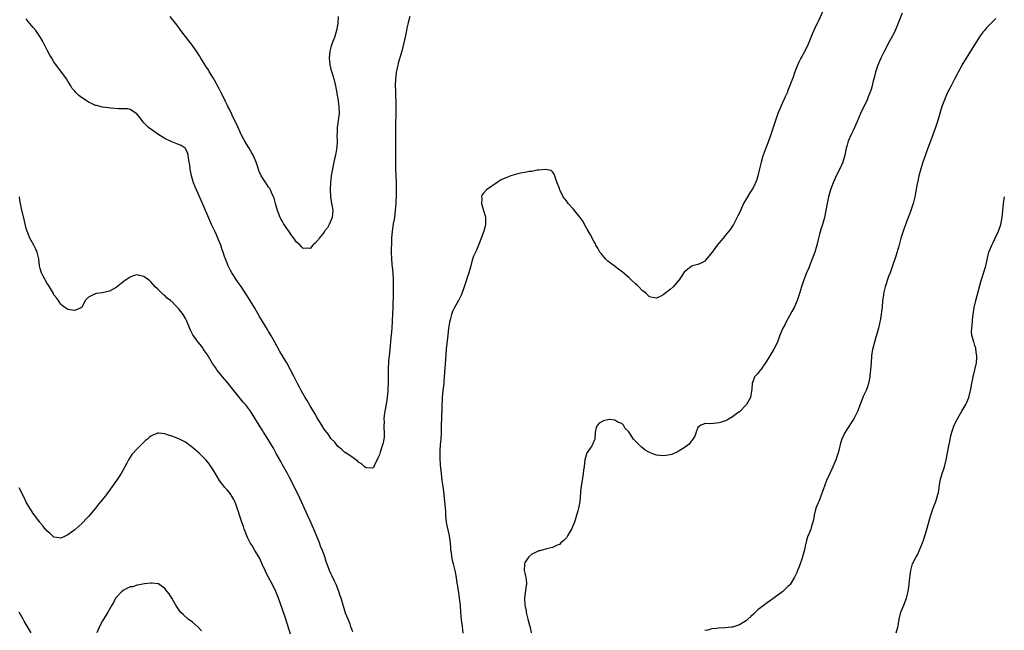
# Model space of a CAD drawing. Units: inches. Extents: x 2535000 to 2538000, y 1536769 to 1539000.
# Drawn here: x 2536945 to 2537229, y 1537300 to 1537476 of the extents above; entities that cross this region are included whole.
import ezdxf

# ---------------------------------------------------------------- set-up
doc = ezdxf.new("R2010")
doc.units = ezdxf.units.IN
doc.header["$MEASUREMENT"] = 0
doc.layers.add('LD25351536_10ft', color=254, linetype='Continuous')

msp = doc.modelspace()

# ---------------------------------------------------------------- linework, layer by layer
at = {"layer": 'LD25351536_10ft'}
for points, elevation in [([(2537178.09, 1537481), (2537175.8, 1537475.8), (2537175.42, 1537475), (2537175.27, 1537474.73), (2537174.03, 1537471.97), (2537172.86, 1537469), (2537171.91, 1537467), (2537171, 1537465.48), (2537170.73, 1537465), (2537170.15, 1537463.85), (2537169.75, 1537463), (2537169.02, 1537461.02), (2537168.5, 1537459.5), (2537167.96, 1537458.04), (2537167, 1537455.64), (2537166.73, 1537455), (2537166.2, 1537453.8), (2537164.92, 1537451), (2537164.35, 1537449.65), (2537164.1, 1537449), (2537163.38, 1537447), (2537162.68, 1537445), (2537162.02, 1537443), (2537161.25, 1537440.75), (2537160.67, 1537439.33), (2537159.8, 1537437), (2537159.61, 1537436.39), (2537159.23, 1537435), (2537158.8, 1537433), (2537158.33, 1537431), (2537158, 1537430), (2537157.63, 1537429), (2537157.43, 1537428.57), (2537157, 1537427.75), (2537156.57, 1537427), (2537155.94, 1537426.06), (2537155.28, 1537425), (2537154.18, 1537423), (2537153, 1537420.34), (2537152.56, 1537419.44), (2537151.26, 1537417), (2537151, 1537416.56), (2537150.37, 1537415.63), (2537149.93, 1537415), (2537149, 1537413.85), (2537148.28, 1537413), (2537147.66, 1537412.34), (2537146.52, 1537411), (2537145.06, 1537409), (2537145, 1537408.9), (2537143.26, 1537406.74), (2537143, 1537406.39), (2537142.08, 1537405.92), (2537141, 1537405.41), (2537139.38, 1537405), (2537139, 1537404.87), (2537137, 1537403.15), (2537136.18, 1537401.82), (2537135.59, 1537401), (2537135, 1537400.28), (2537133.85, 1537399), (2537133, 1537398.22), (2537131, 1537396.64), (2537130.27, 1537396.27), (2537129, 1537395.66), (2537127.86, 1537395.86), (2537127, 1537396.07), (2537126.52, 1537396.52), (2537126.06, 1537397), (2537125.48, 1537397.48), (2537125, 1537397.83), (2537123.91, 1537399), (2537123.44, 1537399.44), (2537123, 1537399.8), (2537121.72, 1537401), (2537121, 1537401.63), (2537119.19, 1537403.19), (2537118.07, 1537404.07), (2537116.79, 1537405), (2537115, 1537406.4), (2537114.31, 1537407), (2537113, 1537408.56), (2537112.67, 1537409), (2537112.1, 1537410.1), (2537111.54, 1537411), (2537111.37, 1537411.37), (2537111, 1537411.99), (2537109.99, 1537413.99), (2537109, 1537415.65), (2537108.26, 1537417), (2537107.83, 1537417.83), (2537107, 1537419.01), (2537105.38, 1537421), (2537105, 1537421.49), (2537103.54, 1537423), (2537103, 1537423.76), (2537102.08, 1537425), (2537101.12, 1537427), (2537101, 1537427.36), (2537100.55, 1537428.55), (2537100.35, 1537429), (2537099.94, 1537430.06), (2537099.65, 1537431), (2537099.52, 1537431.52), (2537099, 1537432.17), (2537098.58, 1537432.58), (2537096.85, 1537432.85), (2537095, 1537432.61), (2537094.61, 1537432.61), (2537093, 1537432.31), (2537092.24, 1537432.24), (2537091, 1537431.98), (2537089.74, 1537431.74), (2537089, 1537431.56), (2537087, 1537431.01), (2537085.52, 1537430.48), (2537084.16, 1537429.84), (2537083, 1537429.09), (2537081.77, 1537428.23), (2537079.96, 1537427), (2537079, 1537425.94), (2537078.6, 1537425.4), (2537078.48, 1537425), (2537078.56, 1537424.56), (2537078.49, 1537423), (2537079.03, 1537421), (2537079.51, 1537419.51), (2537079.62, 1537419), (2537079.67, 1537417.67), (2537079.65, 1537417), (2537079.51, 1537416.49), (2537079.15, 1537415), (2537079, 1537414.56), (2537078.01, 1537411.99), (2537077, 1537409.58), (2537076.74, 1537409), (2537076.22, 1537407.78), (2537075.73, 1537406.27), (2537075.39, 1537405), (2537075, 1537403.65), (2537074.84, 1537403), (2537074.36, 1537401.64), (2537074.15, 1537401), (2537073.45, 1537399), (2537073.36, 1537398.64), (2537072.8, 1537397), (2537072.58, 1537396.58), (2537071.89, 1537395), (2537070.71, 1537393), (2537070.15, 1537391.85), (2537069.83, 1537391), (2537069.44, 1537389.44), (2537069.23, 1537388.77), (2537068.98, 1537387.02), (2537068.77, 1537385), (2537068.32, 1537381), (2537068.05, 1537377.95), (2537067.79, 1537374.21), (2537067.74, 1537373), (2537067.63, 1537371.63), (2537067.57, 1537371), (2537067.34, 1537369), (2537067.15, 1537367), (2537066.9, 1537361), (2537066.87, 1537359), (2537066.86, 1537356.86), (2537066.76, 1537355), (2537066.59, 1537353.41), (2537066.45, 1537351.55), (2537066.43, 1537351), (2537066.43, 1537349.57), (2537066.56, 1537347.44), (2537066.65, 1537346.65), (2537066.81, 1537345), (2537067.04, 1537343), (2537067.29, 1537341.29), (2537067.37, 1537340.63), (2537067.6, 1537339), (2537067.74, 1537337.74), (2537067.82, 1537337), (2537067.87, 1537336.13), (2537068.04, 1537334.04), (2537068.08, 1537333), (2537068.29, 1537331), (2537068.39, 1537330.39), (2537068.74, 1537328.74), (2537069.15, 1537327), (2537069.43, 1537325), (2537069.51, 1537323.51), (2537069.56, 1537323), (2537069.68, 1537322.32), (2537069.85, 1537321), (2537070.06, 1537320.06), (2537070.35, 1537319), (2537070.83, 1537317), (2537071.15, 1537315), (2537071.36, 1537313.36), (2537071.53, 1537312.47), (2537071.92, 1537309.92), (2537072.08, 1537309), (2537072.3, 1537307), (2537072.44, 1537305), (2537072.64, 1537302.64), (2537072.86, 1537301), (2537072.87, 1537300.87), (2537073.1, 1537298.9)], 9020), ([(2537057.74, 1537477), (2537057.32, 1537475.32), (2537057.17, 1537474.83), (2537057, 1537474.08), (2537056.82, 1537473.18), (2537056.81, 1537473), (2537056.49, 1537471.51), (2537056.43, 1537471), (2537056.27, 1537470.27), (2537055.97, 1537469), (2537055.43, 1537467), (2537054.41, 1537463.59), (2537054.28, 1537463), (2537054.12, 1537462.12), (2537053.86, 1537461), (2537053.74, 1537459.74), (2537053.64, 1537459), (2537053.59, 1537457), (2537053.6, 1537455.6), (2537053.75, 1537451), (2537053.72, 1537450.28), (2537053.75, 1537449), (2537053.73, 1537447.73), (2537053.68, 1537447), (2537053.67, 1537445.67), (2537053.64, 1537445), (2537053.65, 1537441), (2537053.6, 1537437.6), (2537053.62, 1537436.38), (2537053.61, 1537435), (2537053.65, 1537433), (2537053.72, 1537431), (2537053.81, 1537429), (2537053.85, 1537427), (2537053.82, 1537425.82), (2537053.7, 1537423), (2537053.59, 1537421), (2537053.35, 1537419), (2537053, 1537417.18), (2537052.64, 1537415), (2537052.48, 1537413), (2537052.47, 1537412.47), (2537052.44, 1537409), (2537052.48, 1537407), (2537052.61, 1537405.39), (2537052.69, 1537404.69), (2537052.84, 1537403), (2537052.94, 1537401), (2537052.97, 1537399), (2537052.96, 1537397), (2537052.85, 1537393.15), (2537052.81, 1537391), (2537052.73, 1537389.27), (2537052.73, 1537389), (2537052.59, 1537387), (2537052.39, 1537385), (2537052.31, 1537384.31), (2537052.11, 1537381.89), (2537051.89, 1537379.89), (2537051.82, 1537379), (2537051.67, 1537377.67), (2537051.63, 1537377), (2537051.54, 1537375.54), (2537051.5, 1537374.5), (2537051.5, 1537371.5), (2537051.41, 1537369), (2537051.22, 1537367), (2537051, 1537365.63), (2537050.45, 1537362.45), (2537050.31, 1537361), (2537050.33, 1537359.67), (2537050.29, 1537359), (2537050.28, 1537358.28), (2537050.38, 1537357), (2537050.37, 1537355.63), (2537050.29, 1537355), (2537050.1, 1537353.9), (2537049.22, 1537351.22), (2537049, 1537350.43), (2537048.55, 1537349.45), (2537048.38, 1537349), (2537047.71, 1537347.71), (2537047.26, 1537346.74), (2537047, 1537346.54), (2537045.29, 1537346.71), (2537045, 1537346.8), (2537044.74, 1537347), (2537043.86, 1537347.86), (2537043, 1537348.35), (2537042.66, 1537348.66), (2537042.16, 1537349), (2537041, 1537349.86), (2537039.09, 1537351.09), (2537039, 1537351.13), (2537038.06, 1537352.06), (2537037, 1537352.86), (2537036.09, 1537354.09), (2537035, 1537355.2), (2537034.27, 1537356.27), (2537033, 1537357.89), (2537032.37, 1537359), (2537031, 1537361.17), (2537030.34, 1537362.34), (2537029, 1537364.55), (2537028.11, 1537366.11), (2537027.56, 1537367), (2537026.41, 1537369), (2537025.94, 1537369.94), (2537025.32, 1537371), (2537024.57, 1537372.57), (2537024.34, 1537373), (2537023.36, 1537375), (2537022.25, 1537377), (2537021.77, 1537377.77), (2537020.28, 1537380.28), (2537018.79, 1537383), (2537017.64, 1537385), (2537017, 1537386.08), (2537016.64, 1537386.64), (2537014.38, 1537390.38), (2537013, 1537392.77), (2537011, 1537396.07), (2537010.62, 1537396.62), (2537009.05, 1537399.05), (2537008.23, 1537400.23), (2537006.39, 1537403), (2537005.88, 1537403.88), (2537005.29, 1537405), (2537004.5, 1537407), (2537004.29, 1537407.71), (2537003.87, 1537409), (2537003.63, 1537409.63), (2537003.18, 1537411), (2537002.53, 1537412.53), (2537002.35, 1537413), (2537001.94, 1537413.94), (2537001.44, 1537415), (2537000.53, 1537417), (2537000.07, 1537418.07), (2536997.88, 1537423), (2536996.13, 1537427), (2536995.8, 1537427.8), (2536995.34, 1537429), (2536994.74, 1537431), (2536994.44, 1537432.44), (2536994.35, 1537433), (2536994.22, 1537434.22), (2536994.09, 1537435), (2536993.83, 1537436.17), (2536993.75, 1537437), (2536993.62, 1537437.62), (2536993, 1537438.91), (2536992.9, 1537439), (2536991.74, 1537439.74), (2536991, 1537440.1), (2536989, 1537440.82), (2536987, 1537441.79), (2536985, 1537443.04), (2536983, 1537444.46), (2536982.31, 1537445), (2536981.63, 1537445.63), (2536981, 1537446.37), (2536980.69, 1537446.69), (2536980.44, 1537447), (2536979.83, 1537447.83), (2536978.97, 1537448.97), (2536977, 1537450.19), (2536976.32, 1537450.32), (2536975, 1537450.41), (2536973.6, 1537450.4), (2536971.46, 1537450.54), (2536969, 1537450.87), (2536967.29, 1537451.29), (2536967, 1537451.37), (2536965.88, 1537451.88), (2536965, 1537452.31), (2536964.57, 1537452.57), (2536963, 1537453.61), (2536962.18, 1537454.18), (2536961.41, 1537455), (2536961.19, 1537455.19), (2536961, 1537455.46), (2536960.26, 1537456.26), (2536959.85, 1537457), (2536959, 1537458.37), (2536958.59, 1537459), (2536955, 1537463.99), (2536954.36, 1537465), (2536953.84, 1537465.84), (2536953, 1537467.27), (2536952.22, 1537469), (2536951.77, 1537469.77), (2536951.15, 1537471), (2536949.73, 1537473), (2536949, 1537473.83), (2536947.57, 1537475.57), (2536947, 1537476.35)], 9010), ([(2537037.11, 1537477), (2537037, 1537475), (2537036.65, 1537473), (2537036.01, 1537471), (2537035.74, 1537470.26), (2537035.25, 1537469), (2537035, 1537468.16), (2537034.69, 1537467), (2537034.49, 1537465), (2537034.66, 1537463.34), (2537034.68, 1537463), (2537034.74, 1537462.74), (2537035, 1537461.77), (2537035.23, 1537461), (2537035.87, 1537459), (2537036.35, 1537457), (2537036.44, 1537456.44), (2537036.71, 1537455), (2537036.73, 1537454.73), (2537037, 1537453.32), (2537037.32, 1537451), (2537037.34, 1537449), (2537036.8, 1537445), (2537036.78, 1537443.22), (2537036.75, 1537442.75), (2537036.82, 1537441), (2537036.73, 1537439.27), (2537036.32, 1537437), (2537036.07, 1537435.93), (2537035.45, 1537433), (2537035.11, 1537431), (2537035, 1537430.06), (2537034.87, 1537429.13), (2537034.77, 1537427), (2537034.89, 1537425), (2537035.21, 1537423), (2537035.23, 1537422.77), (2537035.5, 1537421), (2537035.34, 1537419), (2537034.51, 1537417), (2537033.96, 1537416.04), (2537033.15, 1537415), (2537033, 1537414.79), (2537031.62, 1537413), (2537031.41, 1537412.59), (2537030.47, 1537411.53), (2537029.8, 1537411), (2537029, 1537410.06), (2537028.15, 1537410.15), (2537027, 1537410.02), (2537026.54, 1537410.54), (2537026.07, 1537411), (2537025, 1537411.93), (2537024.3, 1537413), (2537023.73, 1537413.73), (2537023, 1537414.74), (2537022.83, 1537415), (2537022.06, 1537416.06), (2537021.29, 1537417.29), (2537021, 1537417.83), (2537020.56, 1537418.56), (2537020.36, 1537419), (2537019.59, 1537421), (2537019.02, 1537422.98), (2537018.58, 1537424.58), (2537018.4, 1537425), (2537017.84, 1537426.16), (2537017.5, 1537427), (2537017.32, 1537427.32), (2537017, 1537427.76), (2537016.51, 1537428.51), (2537016.15, 1537429), (2537015, 1537430.76), (2537014.87, 1537431), (2537014.31, 1537432.31), (2537013.81, 1537433.81), (2537013.44, 1537435), (2537012.56, 1537437), (2537011.98, 1537437.98), (2537011.36, 1537439), (2537011, 1537439.57), (2537010.13, 1537441), (2537009.75, 1537441.75), (2537009.06, 1537443), (2537007.81, 1537445.81), (2537007, 1537447.44), (2537006.51, 1537448.51), (2537006.26, 1537449), (2537005.87, 1537449.87), (2537005.25, 1537451), (2537005, 1537451.48), (2537004.52, 1537452.52), (2537003.54, 1537454.46), (2537003.2, 1537455.2), (2537003, 1537455.57), (2537002.55, 1537456.55), (2537001.33, 1537458.67), (2537001, 1537459.28), (2536999.95, 1537461), (2536999.61, 1537461.61), (2536999, 1537462.48), (2536998.81, 1537462.81), (2536998.67, 1537463), (2536997.42, 1537465), (2536997, 1537465.64), (2536996.16, 1537467), (2536994.73, 1537469), (2536993.97, 1537469.97), (2536993, 1537471.26), (2536992.21, 1537472.21), (2536990.18, 1537475), (2536989.64, 1537475.64), (2536988.57, 1537477)], 9000), ([(2537199.98, 1537478.02), (2537199, 1537475.55), (2537198.29, 1537473.71), (2537197.67, 1537472.33), (2537195.89, 1537469), (2537195.6, 1537468.4), (2537194.72, 1537466.72), (2537193.86, 1537465), (2537192.98, 1537463), (2537192.26, 1537461), (2537192.06, 1537460.06), (2537191.76, 1537459), (2537191.58, 1537458.42), (2537191.32, 1537457), (2537191, 1537455.93), (2537190.69, 1537455), (2537190.15, 1537453.85), (2537189.83, 1537453), (2537187.98, 1537449), (2537187, 1537446.73), (2537185.86, 1537444.14), (2537185.27, 1537443), (2537184.39, 1537441), (2537184.08, 1537439.92), (2537183.84, 1537439), (2537183.44, 1537437), (2537182.83, 1537435), (2537181.94, 1537433), (2537180.94, 1537431), (2537180.36, 1537429.64), (2537180.06, 1537429), (2537179.29, 1537427), (2537178.72, 1537425), (2537178.31, 1537423), (2537177.95, 1537421), (2537177.52, 1537419), (2537176.97, 1537417), (2537176.48, 1537415.52), (2537176.13, 1537414.13), (2537175.79, 1537413), (2537175.3, 1537411), (2537174.74, 1537409), (2537174.3, 1537407.7), (2537174.03, 1537407), (2537173, 1537404.47), (2537172.36, 1537403), (2537171.57, 1537401), (2537170.91, 1537399), (2537170.34, 1537397), (2537169.7, 1537395), (2537168.79, 1537393), (2537168.14, 1537391.86), (2537167, 1537389.76), (2537166.56, 1537389), (2537166.05, 1537387.95), (2537165.54, 1537387), (2537164.69, 1537385), (2537163.95, 1537383), (2537162.96, 1537381), (2537161.75, 1537379), (2537160.73, 1537377.27), (2537159.22, 1537375.22), (2537159.05, 1537374.95), (2537158.16, 1537373.84), (2537157.38, 1537373), (2537157, 1537372.11), (2537156.62, 1537371), (2537156.56, 1537369.44), (2537156.29, 1537367.71), (2537156.14, 1537367), (2537155.04, 1537364.96), (2537153, 1537362.9), (2537152.53, 1537362.53), (2537151, 1537361.37), (2537149.49, 1537360.51), (2537149, 1537360.27), (2537148.05, 1537359.95), (2537147, 1537359.66), (2537146.42, 1537359.58), (2537144.57, 1537359.43), (2537143, 1537359.46), (2537142.7, 1537359.3), (2537141.87, 1537359), (2537141, 1537358.3), (2537140.48, 1537357), (2537140.13, 1537355.87), (2537139.57, 1537355), (2537139.34, 1537354.66), (2537139, 1537354.37), (2537138.46, 1537353.54), (2537137, 1537352.42), (2537135.6, 1537351.6), (2537135, 1537351.22), (2537134.43, 1537351), (2537133.43, 1537350.57), (2537133, 1537350.43), (2537131.78, 1537350.22), (2537131, 1537350.15), (2537129, 1537350.35), (2537128.49, 1537350.49), (2537127, 1537351.08), (2537125.79, 1537351.79), (2537125, 1537352.49), (2537124.69, 1537352.69), (2537123, 1537354.38), (2537122.36, 1537355), (2537121.22, 1537356.78), (2537121, 1537357.08), (2537120.02, 1537358.02), (2537119.45, 1537359), (2537119, 1537359.45), (2537117.84, 1537359.84), (2537117, 1537360.43), (2537115.39, 1537360.61), (2537113.71, 1537360.29), (2537113, 1537359.86), (2537112.44, 1537359.56), (2537111.96, 1537359), (2537111.63, 1537358.37), (2537111.32, 1537357), (2537111.19, 1537355), (2537111, 1537354.56), (2537110.58, 1537353.42), (2537110.39, 1537353), (2537109, 1537351.14), (2537108.93, 1537351), (2537108.29, 1537349), (2537108.26, 1537348.26), (2537108.1, 1537347), (2537107.94, 1537346.06), (2537107.89, 1537345), (2537107.69, 1537343.69), (2537107.52, 1537343), (2537107.17, 1537340.83), (2537106.93, 1537337), (2537106.61, 1537335.39), (2537106.51, 1537335), (2537106.27, 1537334.27), (2537105.3, 1537331), (2537105, 1537330.16), (2537104.46, 1537329), (2537103.29, 1537327), (2537103, 1537326.48), (2537102.28, 1537325.72), (2537101.43, 1537325), (2537101, 1537324.58), (2537100.31, 1537324.31), (2537099, 1537323.71), (2537097.28, 1537323.28), (2537097, 1537323.18), (2537096.32, 1537323), (2537095.31, 1537322.69), (2537095, 1537322.67), (2537093.91, 1537322.09), (2537093, 1537321.79), (2537092.13, 1537321), (2537091, 1537319.33), (2537090.87, 1537319), (2537090.85, 1537317), (2537091, 1537316.26), (2537091.32, 1537315), (2537091.45, 1537313.45), (2537091.44, 1537313), (2537091.35, 1537312.65), (2537091, 1537309.93), (2537090.91, 1537309), (2537090.93, 1537308.93), (2537091, 1537307), (2537091.39, 1537305.39), (2537091.39, 1537305), (2537091.46, 1537304.54), (2537091.89, 1537303), (2537092.13, 1537301.87), (2537092.53, 1537300.53), (2537092.83, 1537299)], 9030), ([(2537227, 1537476.47), (2537225.56, 1537475), (2537225.26, 1537474.74), (2537224.29, 1537473.71), (2537223.72, 1537473), (2537223.38, 1537472.62), (2537222.53, 1537471.47), (2537219.76, 1537467), (2537218.47, 1537465), (2537217.26, 1537463), (2537217, 1537462.54), (2537216.19, 1537461), (2537215.8, 1537460.2), (2537215.11, 1537458.89), (2537214.09, 1537457), (2537213, 1537454.88), (2537212.18, 1537453), (2537211.44, 1537451), (2537210.25, 1537447), (2537209.6, 1537445), (2537208.84, 1537442.84), (2537208.17, 1537441), (2537207.44, 1537439), (2537206.23, 1537435.77), (2537205.95, 1537435), (2537205.33, 1537433), (2537204.84, 1537431), (2537204.55, 1537429.45), (2537204.25, 1537428.25), (2537203.86, 1537426.14), (2537203.62, 1537425), (2537203.16, 1537423), (2537202.52, 1537421), (2537202.08, 1537419.92), (2537201.74, 1537419), (2537201, 1537417.11), (2537200.43, 1537415.57), (2537199.62, 1537413), (2537199, 1537410.75), (2537198.15, 1537407.85), (2537197.22, 1537405), (2537196.47, 1537403), (2537196.05, 1537401.95), (2537195.11, 1537399), (2537194.63, 1537397), (2537194.56, 1537396.56), (2537194.35, 1537395), (2537194.18, 1537393), (2537194.04, 1537391.96), (2537193.95, 1537391), (2537193.75, 1537389.75), (2537193.16, 1537387), (2537193, 1537386.36), (2537192.6, 1537385), (2537192.38, 1537384.38), (2537191.96, 1537383), (2537191.56, 1537381.56), (2537191.43, 1537381), (2537191.17, 1537379), (2537191.03, 1537377), (2537190.86, 1537375), (2537190.68, 1537373.32), (2537190.63, 1537373), (2537190.53, 1537372.53), (2537190.24, 1537371), (2537189.94, 1537370.06), (2537189.54, 1537369), (2537188.75, 1537367.25), (2537187.04, 1537362.96), (2537186.12, 1537361), (2537183.53, 1537357), (2537183.34, 1537356.66), (2537183, 1537355.99), (2537182.59, 1537355), (2537182.21, 1537353.79), (2537181.71, 1537351.71), (2537181.51, 1537351), (2537180.85, 1537349), (2537179.69, 1537346.31), (2537179.07, 1537345), (2537178.17, 1537343), (2537177.65, 1537341.65), (2537177, 1537339.8), (2537176.53, 1537338.53), (2537175.87, 1537337), (2537175.59, 1537336.41), (2537175.09, 1537335), (2537174.58, 1537333), (2537174.36, 1537331.64), (2537174.21, 1537331), (2537173.79, 1537329.79), (2537173.62, 1537329), (2537173, 1537327.57), (2537172.73, 1537327), (2537172.31, 1537325.69), (2537171.93, 1537324.07), (2537171.77, 1537323), (2537171.23, 1537321), (2537171, 1537320.31), (2537170.52, 1537319), (2537170.13, 1537317.87), (2537169.76, 1537317), (2537169.56, 1537316.44), (2537168.93, 1537315.07), (2537167.59, 1537313), (2537167.32, 1537312.68), (2537167, 1537312.39), (2537166.3, 1537311.7), (2537165.52, 1537311), (2537163, 1537309.09), (2537161, 1537307.67), (2537160.59, 1537307.41), (2537158.33, 1537305.67), (2537157.63, 1537305), (2537157, 1537304.41), (2537156.24, 1537303.76), (2537155.45, 1537303), (2537155, 1537302.58), (2537153, 1537301.29), (2537151, 1537300.68), (2537150.66, 1537300.66), (2537149, 1537300.47), (2537147, 1537300.36), (2537146.27, 1537300.27), (2537145, 1537300.18), (2537143.83, 1537299.83), (2537143, 1537299.68)], 9040), ([(2537041.28, 1537299.28), (2537041, 1537300.08), (2537040.79, 1537300.79), (2537040.51, 1537301.49), (2537039.96, 1537303), (2537039.25, 1537304.75), (2537039, 1537305.42), (2537037.93, 1537309), (2537037.7, 1537309.7), (2537037.27, 1537311), (2537036.52, 1537313), (2537036.06, 1537313.94), (2537035.4, 1537315.4), (2537035, 1537316.16), (2537034.62, 1537317), (2537033.63, 1537319.63), (2537033.21, 1537321), (2537033, 1537321.53), (2537032.47, 1537323), (2537032.02, 1537324.02), (2537031.65, 1537325), (2537031, 1537326.66), (2537030.32, 1537328.32), (2537029, 1537331.33), (2537028.23, 1537333), (2537027, 1537335.77), (2537025.49, 1537339), (2537024.5, 1537341), (2537023.48, 1537343), (2537023, 1537343.87), (2537022.43, 1537345), (2537021, 1537347.52), (2537020.49, 1537348.49), (2537019.22, 1537350.78), (2537018.38, 1537352.38), (2537016.11, 1537356.11), (2537015.5, 1537357), (2537015.32, 1537357.32), (2537014.57, 1537358.57), (2537014.27, 1537359), (2537013, 1537361.07), (2537012.25, 1537362.25), (2537011.75, 1537363), (2537010.3, 1537365), (2537009.69, 1537365.69), (2537005, 1537371.4), (2537003.66, 1537373), (2537003, 1537373.81), (2537002.07, 1537375), (2537001.62, 1537375.62), (2537000.83, 1537376.82), (2536999.33, 1537379.33), (2536998.52, 1537380.52), (2536998.17, 1537381), (2536997.69, 1537381.69), (2536996.63, 1537383), (2536995.13, 1537385.13), (2536994.45, 1537386.45), (2536993.28, 1537389.28), (2536993, 1537389.84), (2536992.28, 1537391), (2536991, 1537392.74), (2536989.84, 1537393.84), (2536989, 1537394.7), (2536988.82, 1537394.82), (2536988.62, 1537395), (2536987.71, 1537395.71), (2536987, 1537396.42), (2536986.64, 1537396.64), (2536986.25, 1537397), (2536985, 1537398.29), (2536984.21, 1537399), (2536983.61, 1537399.61), (2536983, 1537400.43), (2536982.68, 1537400.68), (2536982.32, 1537401), (2536981, 1537401.95), (2536979.75, 1537402.25), (2536979, 1537402.39), (2536977.89, 1537402.11), (2536977, 1537401.78), (2536975.84, 1537401), (2536975.35, 1537400.65), (2536973, 1537398.79), (2536971, 1537397.67), (2536969, 1537397.18), (2536967.25, 1537397), (2536967, 1537396.96), (2536966.89, 1537396.89), (2536965, 1537396), (2536964.06, 1537395), (2536963.02, 1537392.98), (2536963, 1537392.96), (2536961, 1537392.12), (2536959, 1537392.44), (2536958.15, 1537393), (2536957.51, 1537393.51), (2536957, 1537393.84), (2536956.56, 1537394.56), (2536956.33, 1537395), (2536955.78, 1537395.78), (2536955, 1537396.67), (2536954.86, 1537397), (2536953.7, 1537399), (2536953.43, 1537399.43), (2536953, 1537399.93), (2536951.8, 1537402.2), (2536951.4, 1537403), (2536951, 1537404.28), (2536950.82, 1537405), (2536950.59, 1537407), (2536950.13, 1537409), (2536949.79, 1537409.79), (2536949.19, 1537411), (2536948.05, 1537413), (2536947.76, 1537413.76), (2536947.22, 1537415), (2536947, 1537415.79), (2536946.41, 1537418.41), (2536945.61, 1537421.61), (2536945.37, 1537423), (2536945.29, 1537423.29), (2536945.03, 1537425)], 9020), ([(2537198.25, 1537299), (2537198.69, 1537300.69), (2537198.79, 1537301), (2537199.08, 1537303), (2537199.58, 1537305), (2537200.42, 1537307), (2537201.21, 1537309), (2537201.69, 1537311), (2537201.98, 1537313), (2537202.12, 1537314.12), (2537202.28, 1537315.72), (2537202.47, 1537317), (2537203, 1537318.97), (2537204.02, 1537321), (2537204.41, 1537321.59), (2537205.87, 1537325), (2537206.19, 1537325.81), (2537207, 1537328.6), (2537207.65, 1537331), (2537207.95, 1537332.05), (2537208.25, 1537333), (2537208.95, 1537335), (2537209.7, 1537337), (2537210.31, 1537339), (2537210.43, 1537339.57), (2537210.98, 1537343), (2537211.52, 1537345), (2537211.91, 1537346.09), (2537212.19, 1537347), (2537212.58, 1537348.58), (2537212.7, 1537349), (2537213.43, 1537353), (2537213.71, 1537354.29), (2537213.89, 1537355), (2537214.08, 1537355.92), (2537214.36, 1537357), (2537214.98, 1537359), (2537216.02, 1537361), (2537217.23, 1537363), (2537218.34, 1537365), (2537219.2, 1537367), (2537219.76, 1537369), (2537219.95, 1537369.95), (2537220.11, 1537371), (2537220.39, 1537372.39), (2537220.48, 1537373), (2537221, 1537375), (2537221.44, 1537377), (2537221.51, 1537378.49), (2537221.51, 1537379), (2537221.48, 1537379.48), (2537221.26, 1537381), (2537221.23, 1537381.23), (2537221, 1537381.99), (2537220.79, 1537382.79), (2537220.69, 1537383), (2537220.33, 1537384.33), (2537220.13, 1537385), (2537220.01, 1537386.01), (2537220.06, 1537387), (2537220.23, 1537387.77), (2537220.26, 1537389), (2537220.38, 1537390.38), (2537220.49, 1537391), (2537220.78, 1537393), (2537221.22, 1537395), (2537222.79, 1537400.79), (2537223.74, 1537403.74), (2537224.13, 1537405), (2537224.99, 1537409), (2537225.86, 1537411), (2537226.26, 1537411.74), (2537226.89, 1537413), (2537227.82, 1537415), (2537228.5, 1537417), (2537228.88, 1537419), (2537229.21, 1537423), (2537229.52, 1537425)], 9050), ([(2537023.34, 1537298.67), (2537021.93, 1537303), (2537021, 1537305.8), (2537019.9, 1537309), (2537019.12, 1537311), (2537018.1, 1537313), (2537017.7, 1537313.7), (2537016.99, 1537315), (2537015.96, 1537317), (2537015.12, 1537318.88), (2537014.45, 1537320.45), (2537014.14, 1537321), (2537013, 1537322.82), (2537012.21, 1537324.21), (2537011.7, 1537325), (2537011, 1537326.33), (2537010.71, 1537327), (2537010.25, 1537328.25), (2537009.95, 1537329), (2537009.72, 1537329.72), (2537009.23, 1537331), (2537008.58, 1537333), (2537008.24, 1537334.24), (2537007.96, 1537335), (2537007.75, 1537335.75), (2537007.24, 1537337), (2537007.18, 1537337.18), (2537007, 1537337.51), (2537006.06, 1537339), (2537005.63, 1537339.63), (2537005, 1537340.29), (2537004.38, 1537341), (2537003.81, 1537341.81), (2537003, 1537342.76), (2537002.83, 1537343), (2537002.18, 1537344.18), (2537001, 1537346.08), (2537000.45, 1537347), (2536999.83, 1537347.83), (2536998.92, 1537348.92), (2536997.92, 1537349.92), (2536997, 1537350.79), (2536995, 1537352.58), (2536993, 1537354.09), (2536992.43, 1537354.43), (2536991.04, 1537355.04), (2536989, 1537355.81), (2536988.08, 1537356.08), (2536987, 1537356.48), (2536985.31, 1537356.69), (2536985, 1537356.69), (2536983.74, 1537356.26), (2536983, 1537355.87), (2536982.52, 1537355.48), (2536981.98, 1537355), (2536981.45, 1537354.55), (2536979, 1537352.14), (2536977.5, 1537350.5), (2536977, 1537349.8), (2536976.52, 1537349), (2536976.07, 1537348.07), (2536975.52, 1537347), (2536974.44, 1537345), (2536973.11, 1537343), (2536971.66, 1537341), (2536971.36, 1537340.64), (2536971, 1537340.14), (2536970.5, 1537339.5), (2536970.14, 1537339), (2536968.55, 1537337), (2536967.84, 1537336.16), (2536967, 1537335.05), (2536965, 1537332.61), (2536964.19, 1537331.81), (2536963.45, 1537331), (2536963, 1537330.49), (2536961.2, 1537329), (2536961, 1537328.79), (2536959, 1537327.31), (2536957.44, 1537326.56), (2536957, 1537326.4), (2536956.51, 1537326.51), (2536955, 1537326.69), (2536954.62, 1537327), (2536953.79, 1537327.79), (2536953, 1537328.35), (2536952.73, 1537328.73), (2536952.5, 1537329), (2536951.88, 1537329.88), (2536951, 1537330.81), (2536950.88, 1537331), (2536949.39, 1537333), (2536949, 1537333.48), (2536948.42, 1537334.42), (2536948.03, 1537335), (2536947, 1537336.79), (2536946.29, 1537338.29), (2536945, 1537340.9)], 9030), ([(2536997.62, 1537299.62), (2536996.63, 1537300.63), (2536995, 1537302.06), (2536993.77, 1537303), (2536992.34, 1537304.34), (2536991.59, 1537305), (2536990.17, 1537307), (2536989.07, 1537309.07), (2536988.27, 1537310.27), (2536987.74, 1537311), (2536987, 1537311.81), (2536985.15, 1537313.15), (2536985, 1537313.2), (2536983.41, 1537313.41), (2536983, 1537313.41), (2536981.17, 1537313.17), (2536979.19, 1537312.81), (2536979, 1537312.82), (2536977.7, 1537312.3), (2536977, 1537312.29), (2536975.68, 1537311.68), (2536975, 1537311.29), (2536974.65, 1537311), (2536973, 1537309.26), (2536972.82, 1537309), (2536972.24, 1537307.76), (2536971.76, 1537307), (2536970.56, 1537305), (2536969.99, 1537304.01), (2536969.3, 1537303), (2536969, 1537302.48), (2536968.27, 1537301), (2536967.42, 1537299)], 9040), ([(2536948.41, 1537299), (2536947, 1537301.43), (2536946.44, 1537302.44), (2536946.08, 1537303), (2536944.93, 1537305)], 9040)]:
    msp.add_lwpolyline(points, dxfattribs=dict(at, elevation=elevation))

doc.saveas('drawing.dxf')
